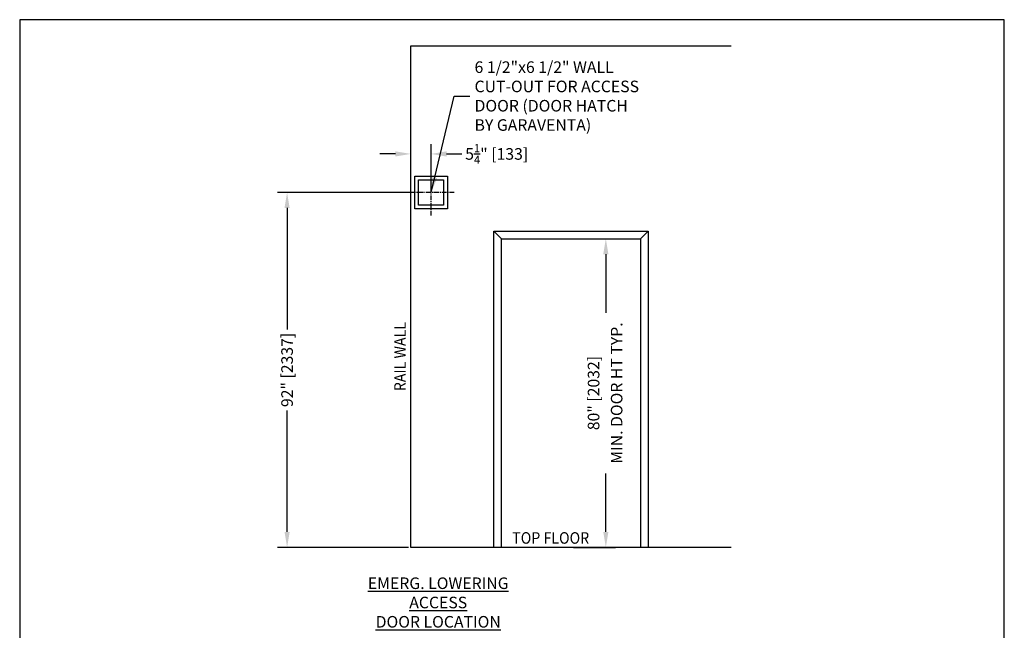
# Model space of a CAD drawing. Units: inches. Extents: x 0 to 255, y 0 to 330.
# Drawn here: x 0 to 255, y 172 to 330 of the extents above; entities that cross this region are included whole.
import ezdxf
from ezdxf.enums import TextEntityAlignment as Align

# ---------------------------------------------------------------- set-up
doc = ezdxf.new("R2010")
doc.units = ezdxf.units.IN
doc.header["$MEASUREMENT"] = 0
doc.linetypes.add('CENTER', pattern=[2, 1.25, -0.25, 0.25, -0.25])
for name, color, linetype in [('CEN', 3, 'CENTER'), ('TEXT', 1, 'Continuous'), ('WALL', 10, 'Continuous')]:
    doc.layers.add(name, color=color, linetype=linetype)
doc.styles.add('ELVORON-TXT', font='arial.ttf')
doc.styles.get("Standard").update_dxf_attribs({"font": 'arial.ttf'})
doc.styles.add('TEXT-STD', font='SIMPLEX.shx', dxfattribs={"width": 0.9})
doc.dimstyles.new('ELVORON-DIM', dxfattribs={"dimscale": 5, "dimtxt": 0.12, "dimasz": 0.12, "dimexe": 0.1, "dimexo": 0.05, "dimgap": 0.06, "dimtad": 0, "dimtih": 1, "dimtoh": 1, "dimdec": 4, "dimzin": 7, "dimdsep": 46, "dimtxsty": 'Standard', "dimcen": 0, "dimclrd": 256, "dimclre": 256, "dimclrt": 2, "dimadec": 0, "dimazin": 2, "dimtp": 0.1, "dimtm": 0.1, "dimtfac": 0.71, "dimtdec": 4, "dimtofl": 0, "dimtmove": 0, "dimatfit": 3, "dimfxl": 1, "dimtolj": 1, "dimtzin": 7, "dimlwd": -1, "dimlwe": -1, "dimarcsym": 1})

# ---------------------------------------------------------------- blocks, each defined once
blk = doc.blocks.new('*D1')
at = {"layer": 'Defpoints', "color": 0, "transparency": 16777216}
for p in [(106.55, 295.19), (106.55, 285.19), (101.3, 193.19)]:
    blk.add_point(p, dxfattribs=at)
at = {"layer": 'WALL', "color": 0, "linetype": 'ByBlock', "transparency": 16777216}
for p, q in [((101.3, 193.79), (101.3, 297.69)), ((106.55, 285.79), (106.55, 297.69)), ((97.3, 295.19), (93.3, 295.19)), ((110.55, 295.19), (114.55, 295.19))]:
    blk.add_line(p, q, dxfattribs=at)
at = {"layer": 'WALL', "color": 0, "transparency": 16777216}
for points in [[(97.3, 295.86), (97.3, 294.52), (101.3, 295.19)], [(110.55, 295.86), (110.55, 294.52), (106.55, 295.19)]]:
    blk.add_solid(points, dxfattribs=at)
at = {"layer": 'WALL', "color": 0, "transparency": 16777216, "insert": (123.54, 295.19), "char_height": 3, "attachment_point": 5, "style": 'ELVORON-TXT'}
blk.add_mtext('\\A1;5{\\H0.710000x;\\S1/4;}" [133]', dxfattribs=at)
blk = doc.blocks.new('*D2')
at = {"layer": 'Defpoints', "color": 0, "transparency": 16777216}
for p in [(69.25, 285.19), (101.3, 285.19), (101.3, 193.19)]:
    blk.add_point(p, dxfattribs=at)
at = {"layer": 'WALL', "color": 0, "linetype": 'ByBlock', "transparency": 16777216}
for p, q in [((100.7, 285.19), (66.75, 285.19)), ((69.25, 281.19), (69.25, 249.7)), ((69.25, 197.19), (69.25, 228.68)), ((100.7, 193.19), (66.75, 193.19))]:
    blk.add_line(p, q, dxfattribs=at)
at = {"layer": 'WALL', "color": 0, "transparency": 16777216}
for points in [[(68.59, 281.19), (69.92, 281.19), (69.25, 285.19)], [(68.59, 197.19), (69.92, 197.19), (69.25, 193.19)]]:
    blk.add_solid(points, dxfattribs=at)
at = {"layer": 'WALL', "color": 0, "transparency": 16777216, "insert": (69.25, 239.19), "char_height": 3, "attachment_point": 5, "rotation": 90, "style": 'ELVORON-TXT'}
blk.add_mtext('\\A1;92" [2337]', dxfattribs=at)
blk = doc.blocks.new('*D3')
at = {"layer": 'Defpoints', "color": 0, "transparency": 16777216}
for p in [(142.8, 273.19), (151.8, 273.19), (142.8, 193.19)]:
    blk.add_point(p, dxfattribs=at)
at = {"layer": 'WALL', "color": 0, "linetype": 'ByBlock', "transparency": 16777216}
for p, q in [((143.4, 273.19), (154.3, 273.19)), ((151.8, 269.19), (151.8, 254.01)), ((151.8, 197.19), (151.8, 212.37)), ((143.4, 193.19), (154.3, 193.19))]:
    blk.add_line(p, q, dxfattribs=at)
at = {"layer": 'WALL', "color": 0, "transparency": 16777216}
for points in [[(151.13, 269.19), (152.47, 269.19), (151.8, 273.19)], [(151.13, 197.19), (152.47, 197.19), (151.8, 193.19)]]:
    blk.add_solid(points, dxfattribs=at)
at = {"layer": 'WALL', "color": 0, "transparency": 16777216, "char_height": 3, "attachment_point": 5, "rotation": 90, "style": 'ELVORON-TXT'}
for s, insert in [('\\A1;MIN. DOOR HT TYP.', (154.6, 233.19)), ('\\A1;80" [2032]', (148.63, 233.19))]:
    blk.add_mtext(s, dxfattribs=dict(at, insert=insert))

msp = doc.modelspace()

# ---------------------------------------------------------------- linework, layer by layer
msp.add_lwpolyline([(0, 0), (255, 0), (255, 330), (0, 330)], close=True)
at = {"layer": 'CEN'}
for p, q in [((106.54881, 279.18846), (106.54881, 291.18846)), ((112.54881, 285.18846), (100.54881, 285.18846))]:
    msp.add_line(p, q, dxfattribs=at)
at = {"layer": 'WALL'}
for p, q in [((101.29881, 193.18846), (101.29881, 323.18846)), ((101.29881, 323.18846), (184.29881, 323.18846)), ((122.79881, 275.18846), (124.79881, 273.18846)), ((162.79881, 275.18846), (160.79881, 273.18846)), ((142.79881, 193.18846), (101.29881, 193.18846)), ((184.29881, 193.18846), (142.79881, 193.18846))]:
    msp.add_line(p, q, dxfattribs=at)
for points in [[(110.79881, 280.93846), (102.29881, 280.93846), (102.29881, 289.43846), (110.79881, 289.43846)], [(109.79881, 281.93846), (103.29881, 281.93846), (103.29881, 288.43846), (109.79881, 288.43846)], [(162.79881, 193.18846), (122.79881, 193.18846), (122.79881, 275.18846), (162.79881, 275.18846)], [(160.79881, 193.18846), (124.79881, 193.18846), (124.79881, 273.18846), (160.79881, 273.18846)]]:
    msp.add_lwpolyline(points, close=True, dxfattribs=at)

# ---------------------------------------------------------------- texts
at = {"layer": 'TEXT', "insert": (108.39405, 178.88846), "char_height": 3, "attachment_point": 5, "style": 'TEXT-STD'}
msp.add_mtext('\\LEMERG. LOWERING ACCESS^JDOOR LOCATION', dxfattribs=at)
at = {"layer": 'WALL', "style": 'TEXT-STD', "width": 0.9}
msp.add_text('RAIL WALL', height=3, rotation=90, dxfattribs=at).set_placement((100.93705, 233.66433), align=Align.BOTTOM_LEFT)
msp.add_text('TOP FLOOR', height=3, dxfattribs=at).set_placement((127.55595, 193.18846), align=Align.BOTTOM_LEFT)
at = {"layer": 'WALL', "insert": (117.79881, 310.18846), "char_height": 3, "attachment_point": 4, "style": 'ELVORON-TXT'}
msp.add_mtext('\\A1;6 1/2"x6 1/2" WALL\\PCUT-OUT FOR ACCESS\\PDOOR (DOOR HATCH\\PBY GARAVENTA)', dxfattribs=at)

# ---------------------------------------------------------------- dimensions: what is measured, and where the dimension line sits
at = {"layer": 'WALL'}
dim = msp.add_linear_dim(base=(106.54881, 295.18846), p1=(101.29881, 193.18846), p2=(106.54881, 285.18846), angle=180, dimstyle='ELVORON-DIM', override={"dimscale": 1, "dimtxt": 3, "dimasz": 4, "dimexe": 2.5, "dimexo": 0.6, "dimgap": 1.25, "dimtih": 0, "dimtoh": 0, "dimzin": 0, "dimlunit": 5, "dimpost": '"', "dimtxsty": 'ELVORON-TXT', "dimcen": 1.25, "dimclrd": 0, "dimclre": 0, "dimclrt": 0, "dimazin": 0, "dimtp": 0, "dimtm": 0, "dimfxl": 2.5, "dimtzin": 0, "dimarcsym": 0}, dxfattribs=at)
dim.commit()
dim.dimension.update_dxf_attribs({"geometry": '*D1', "text_midpoint": (123.5357, 295.18846)})
dim = msp.add_linear_dim(base=(69.25228, 285.18846), p1=(101.29881, 193.18846), p2=(101.29881, 285.18846), angle=90, dimstyle='ELVORON-DIM', override={"dimscale": 1, "dimtxt": 3, "dimasz": 4, "dimexe": 2.5, "dimexo": 0.6, "dimgap": 1.25, "dimtih": 0, "dimtoh": 0, "dimzin": 0, "dimlunit": 5, "dimpost": '"', "dimtxsty": 'ELVORON-TXT', "dimcen": 1.25, "dimclrd": 0, "dimclre": 0, "dimclrt": 0, "dimazin": 0, "dimtp": 0, "dimtm": 0, "dimfxl": 2.5, "dimtzin": 0, "dimarcsym": 0}, dxfattribs=at)
dim.commit()
dim.dimension.update_dxf_attribs({"geometry": '*D2', "text_midpoint": (69.25228, 239.18846), "dimtype": 160})
dim = msp.add_linear_dim(base=(151.79881, 273.18846), p1=(142.79881, 193.18846), p2=(142.79881, 273.18846), angle=90, text='<>\\XMIN. DOOR HT TYP.', dimstyle='ELVORON-DIM', override={"dimscale": 1, "dimtxt": 3, "dimasz": 4, "dimexe": 2.5, "dimexo": 0.6, "dimgap": 1.25, "dimtih": 0, "dimtoh": 0, "dimzin": 0, "dimlunit": 5, "dimpost": '"', "dimtxsty": 'ELVORON-TXT', "dimcen": 1.25, "dimclrd": 0, "dimclre": 0, "dimclrt": 0, "dimazin": 0, "dimtp": 0, "dimtm": 0, "dimfxl": 2.5, "dimtzin": 0, "dimarcsym": 0}, dxfattribs=at)
dim.commit()
dim.dimension.update_dxf_attribs({"geometry": '*D3', "text_midpoint": (151.79881, 233.18846)})

# ---------------------------------------------------------------- leaders
at = {"layer": 'WALL', "annotation_type": 0, "has_hookline": 1, "hookline_direction": 0, "text_width": 46.83765}
msp.add_leader([(106.54881, 285.18846), (112.54881, 310.18846), (116.54881, 310.18846)], dimstyle='ELVORON-DIM', override={"dimscale": 1, "dimtxt": 3, "dimasz": 4, "dimexe": 2.5, "dimexo": 0.6, "dimgap": 1.25, "dimtih": 0, "dimtoh": 0, "dimzin": 0, "dimlunit": 5, "dimpost": '"', "dimtxsty": 'ELVORON-TXT', "dimcen": 1.25, "dimclrd": 0, "dimclre": 0, "dimclrt": 0, "dimazin": 0, "dimtp": 0, "dimtm": 0, "dimfxl": 2.5, "dimtzin": 0, "dimarcsym": 0}, dxfattribs=at)

doc.saveas('drawing.dxf')
